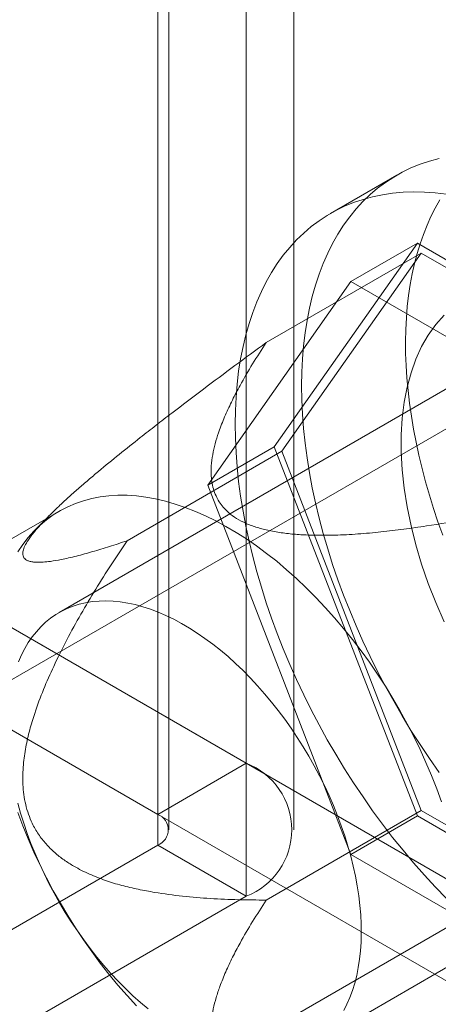
# Model space of a CAD drawing. Units: millimetres. Extents: x 63 to 4504, y 62 to 3032.
# Drawn here: x 3775 to 3780, y 2722 to 2735 of the extents above; entities that cross this region are included whole.
import ezdxf

# ---------------------------------------------------------------- set-up
doc = ezdxf.new("R2010")
doc.units = ezdxf.units.MM
doc.header["$LTSCALE"] = 2

msp = doc.modelspace()

# ---------------------------------------------------------------- linework, layer by layer
at = {"color": 7, "linetype": 'Continuous', "lineweight": 18}
for p, q in [((3777.7031, 2752.6317), (3777.7031, 2725.1959)), ((3776.5717, 2751.9785), (3776.5717, 2724.5428)), ((3776.7123, 2724.3468), (3776.7123, 2751.7826)), ((3778.3123, 2724.3468), (3778.3123, 2751.7826)), ((3776.5717, 2724.1509), (3776.5717, 2751.5867)), ((3777.7031, 2750.9335), (3777.7031, 2723.4978)), ((3779.6282, 2732.7071), (3778.7797, 2732.2172)), ((3779.8905, 2731.8388), (3778.0615, 2729.2365)), ((3779.0419, 2731.3489), (3779.8905, 2731.8388)), ((3783.5484, 2729.7271), (3779.8905, 2731.8388)), ((3777.9596, 2730.5695), (3779.9395, 2731.7125)), ((3779.9395, 2731.7125), (3778.1595, 2729.18)), ((3783.4994, 2729.6574), (3779.9395, 2731.7125)), ((3777.213, 2728.7467), (3779.0419, 2731.3489)), ((3779.0419, 2731.3489), (3782.6999, 2729.2373)), ((3781.958, 2730.9575), (3775.3112, 2727.1204)), ((3767.8601, 2730.8781), (3777.7031, 2725.1959)), ((3766.7288, 2730.225), (3776.5717, 2724.5428)), ((3781.1881, 2730.005), (3767.555, 2722.1348)), ((3777.213, 2728.7467), (3778.0615, 2729.2365)), ((3778.0615, 2729.2365), (3779.8905, 2724.5226)), ((3776.1796, 2728.037), (3778.1595, 2729.18)), ((3778.1595, 2729.18), (3779.9395, 2724.5923)), ((3779.0419, 2724.0327), (3777.213, 2728.7467)), ((3775.317, 2728.417), (3766.4357, 2723.2899)), ((3775.1682, 2728.3411), (3775.003, 2728.1731)), ((3773.2907, 2727.7443), (3787.0934, 2719.7761)), ((3772.1593, 2727.0911), (3785.9621, 2719.123)), ((3778.511, 2721.5777), (3785.1578, 2725.4148)), ((3770.3148, 2717.3542), (3783.9478, 2725.2244)), ((3776.5717, 2724.5428), (3777.7031, 2725.1959)), ((3777.9596, 2723.4493), (3779.9395, 2724.5923)), ((3779.9395, 2724.5923), (3783.4994, 2722.5372)), ((3779.0419, 2724.0327), (3779.8905, 2724.5226)), ((3779.8905, 2724.5226), (3783.5484, 2722.4109)), ((3765.8802, 2717.9789), (3776.5717, 2724.1509)), ((3776.5717, 2724.1509), (3777.7031, 2723.4978)), ((3782.6999, 2721.9211), (3779.0419, 2724.0327)), ((3767.0116, 2717.3257), (3777.7031, 2723.4978))]:
    msp.add_line(p, q, dxfattribs=at)
at = {"color": 7, "linetype": 'Continuous', "lineweight": 18, "flags": 128}
for points in [[(3778.4102, 2730.0149), (3778.413, 2730.1897), (3778.4214, 2730.361), (3778.4354, 2730.5285), (3778.455, 2730.6922), (3778.4801, 2730.8517), (3778.5108, 2731.0068), (3778.5469, 2731.1573), (3778.5885, 2731.3031), (3778.6354, 2731.4439), (3778.6877, 2731.5795), (3778.7452, 2731.7097), (3778.8078, 2731.8344), (3778.8756, 2731.9535), (3778.9483, 2732.0666), (3779.0259, 2732.1738), (3779.1082, 2732.2748), (3779.1953, 2732.3695), (3779.2869, 2732.4578), (3779.3829, 2732.5396), (3779.4832, 2732.6147), (3779.5877, 2732.683), (3779.6962, 2732.7446), (3779.8086, 2732.7992), (3779.9248, 2732.8468), (3780.0444, 2732.8873), (3780.1675, 2732.9207)], [(3777.5616, 2729.5251), (3777.5644, 2729.6998), (3777.5729, 2729.8711), (3777.5869, 2730.0387), (3777.6065, 2730.2023), (3777.6316, 2730.3618), (3777.6623, 2730.5169), (3777.6984, 2730.6675), (3777.74, 2730.8132), (3777.7869, 2730.954), (3777.8392, 2731.0896), (3777.8967, 2731.2199), (3777.9593, 2731.3446), (3778.027, 2731.4636), (3778.0997, 2731.5768), (3778.1773, 2731.684), (3778.2597, 2731.785), (3778.3467, 2731.8797), (3778.4383, 2731.968), (3778.5344, 2732.0497), (3778.6347, 2732.1248), (3778.7392, 2732.1932), (3778.8477, 2732.2547), (3778.9601, 2732.3093), (3779.0762, 2732.3569), (3779.1959, 2732.3974), (3779.319, 2732.4309), (3779.4453, 2732.4571), (3779.5747, 2732.4762), (3779.707, 2732.488), (3779.842, 2732.4926), (3779.9796, 2732.4899), (3780.1195, 2732.48), (3780.2616, 2732.4629)], [(3779.7396, 2730.5844), (3779.7427, 2730.7354), (3779.7502, 2730.8836), (3779.7622, 2731.0289), (3779.7785, 2731.1711), (3779.7992, 2731.3101), (3779.8243, 2731.4457), (3779.8536, 2731.5777), (3779.8873, 2731.706), (3779.9253, 2731.8305), (3779.9674, 2731.9511), (3780.0137, 2732.0675), (3780.0642, 2732.1796), (3780.1187, 2732.2874), (3780.1772, 2732.3907)], [(3780.2339, 2730.9203), (3780.127, 2730.7996), (3780.0307, 2730.665), (3779.9455, 2730.5171), (3779.8717, 2730.3565), (3779.8098, 2730.1839), (3779.7599, 2730.0001), (3779.7223, 2729.8058), (3779.6971, 2729.6019), (3779.6845, 2729.3894), (3779.6845, 2729.1691), (3779.6971, 2728.942), (3779.7223, 2728.7091), (3779.7599, 2728.4714), (3779.8098, 2728.23), (3779.8717, 2727.9859), (3779.9455, 2727.7401), (3780.0307, 2727.4938), (3780.127, 2727.2481), (3780.2339, 2727.0039)], [(3780.2141, 2728.1092), (3780.1532, 2728.28), (3780.0963, 2728.4509), (3780.0435, 2728.6215), (3779.9947, 2728.7917), (3779.95, 2728.9613), (3779.9095, 2729.1302), (3779.8733, 2729.2981), (3779.8413, 2729.4648), (3779.8137, 2729.6302), (3779.7904, 2729.7941), (3779.7714, 2729.9563), (3779.7568, 2730.1166), (3779.7467, 2730.2748), (3779.7409, 2730.4308), (3779.7396, 2730.5844)], [(3780.1675, 2725.0802), (3780.0444, 2725.2557), (3779.9248, 2725.4344), (3779.8086, 2725.6161), (3779.6962, 2725.8004), (3779.5877, 2725.9872), (3779.4832, 2726.1762), (3779.3829, 2726.3672), (3779.2869, 2726.5598), (3779.1953, 2726.7539), (3779.1082, 2726.9491), (3779.0259, 2727.1452), (3778.9483, 2727.342), (3778.8756, 2727.5391), (3778.8078, 2727.7363), (3778.7452, 2727.9334), (3778.6877, 2728.13), (3778.6354, 2728.3259), (3778.5885, 2728.5209), (3778.5469, 2728.7146), (3778.5108, 2728.9069), (3778.4801, 2729.0974), (3778.455, 2729.2859), (3778.4354, 2729.4722), (3778.4214, 2729.6559), (3778.413, 2729.8369), (3778.4102, 2730.0149)], [(3780.2616, 2723.47), (3780.1195, 2723.6169), (3779.9796, 2723.7685), (3779.842, 2723.9247), (3779.707, 2724.0852), (3779.5747, 2724.2497), (3779.4453, 2724.4182), (3779.319, 2724.5903), (3779.1959, 2724.7659), (3779.0762, 2724.9446), (3778.9601, 2725.1262), (3778.8477, 2725.3106), (3778.7392, 2725.4974), (3778.6347, 2725.6864), (3778.5344, 2725.8774), (3778.4383, 2726.07), (3778.3467, 2726.264), (3778.2597, 2726.4593), (3778.1773, 2726.6554), (3778.0997, 2726.8521), (3778.027, 2727.0492), (3777.9593, 2727.2465), (3777.8967, 2727.4435), (3777.8392, 2727.6401), (3777.7869, 2727.8361), (3777.74, 2728.031), (3777.6984, 2728.2248), (3777.6623, 2728.4171), (3777.6316, 2728.6076), (3777.6065, 2728.7961), (3777.5869, 2728.9823), (3777.5729, 2729.1661), (3777.5644, 2729.3471), (3777.5616, 2729.5251)], [(3780.2, 2724.7016), (3780.1384, 2724.8701), (3780.0719, 2725.0382), (3780.0007, 2725.2057), (3779.9249, 2725.3722), (3779.8446, 2725.5374), (3779.7599, 2725.7011), (3779.6711, 2725.8629), (3779.5783, 2726.0225), (3779.4817, 2726.1796), (3779.3814, 2726.334), (3779.2776, 2726.4854), (3779.1705, 2726.6335), (3779.0603, 2726.778), (3778.9473, 2726.9186), (3778.8315, 2727.0552), (3778.7133, 2727.1874), (3778.5928, 2727.315), (3778.4703, 2727.4378), (3778.3459, 2727.5555), (3778.22, 2727.668), (3778.0927, 2727.7751), (3777.9643, 2727.8764), (3777.835, 2727.9719), (3777.7051, 2728.0614), (3777.5747, 2728.1448), (3777.4441, 2728.2217), (3777.3137, 2728.2922), (3777.1835, 2728.3561), (3777.0538, 2728.4133), (3776.9249, 2728.4636), (3776.7971, 2728.507), (3776.6704, 2728.5435), (3776.5453, 2728.5728), (3776.4218, 2728.5951), (3776.3003, 2728.6101), (3776.1809, 2728.618), (3776.0639, 2728.6187), (3775.9494, 2728.6122), (3775.8378, 2728.5985), (3775.7291, 2728.5776), (3775.6237, 2728.5496), (3775.5216, 2728.5146), (3775.4231, 2728.4725), (3775.3284, 2728.4235), (3775.2375, 2728.3676), (3775.1508, 2728.305), (3775.0683, 2728.2357), (3774.9902, 2728.16), (3774.9167, 2728.0779), (3774.8478, 2727.9896), (3774.7837, 2727.8952)], [(3774.794, 2726.4934), (3774.8314, 2726.5791), (3774.8728, 2726.6603), (3774.9183, 2726.7371), (3774.9676, 2726.8092), (3775.0208, 2726.8765), (3775.0777, 2726.9388), (3775.1381, 2726.996), (3775.202, 2727.0481), (3775.2693, 2727.0949), (3775.3398, 2727.1363), (3775.4133, 2727.1723), (3775.4898, 2727.2027), (3775.5691, 2727.2276), (3775.651, 2727.2468), (3775.7354, 2727.2603), (3775.822, 2727.2681), (3775.9108, 2727.2703), (3776.0016, 2727.2667), (3776.0941, 2727.2574), (3776.1883, 2727.2424), (3776.2838, 2727.2217), (3776.3806, 2727.1954), (3776.4784, 2727.1636), (3776.5771, 2727.1262), (3776.6764, 2727.0834), (3776.7762, 2727.0352), (3776.8762, 2726.9818), (3776.9763, 2726.9233), (3777.0763, 2726.8597), (3777.176, 2726.7911), (3777.2751, 2726.7178), (3777.3735, 2726.6399), (3777.4711, 2726.5575), (3777.5675, 2726.4707), (3777.6626, 2726.3798), (3777.7563, 2726.2849), (3777.8483, 2726.1863), (3777.9385, 2726.084), (3778.0267, 2725.9784), (3778.1127, 2725.8695), (3778.1963, 2725.7577), (3778.2774, 2725.6431), (3778.3559, 2725.526), (3778.4315, 2725.4066), (3778.5041, 2725.2851), (3778.5736, 2725.1618), (3778.6399, 2725.0369), (3778.7028, 2724.9106), (3778.7622, 2724.7833), (3778.8179, 2724.655), (3778.8699, 2724.5262), (3778.9181, 2724.3971), (3778.9624, 2724.2678), (3779.0026, 2724.1388), (3779.0388, 2724.0101), (3779.0707, 2723.8821), (3779.0985, 2723.755), (3779.122, 2723.629), (3779.1411, 2723.5045), (3779.1559, 2723.3816), (3779.1663, 2723.2607), (3779.1722, 2723.1418), (3779.1738, 2723.0253), (3779.1709, 2722.9114), (3779.1636, 2722.8004), (3779.1519, 2722.6923), (3779.1358, 2722.5875), (3779.1153, 2722.4861), (3779.0905, 2722.3884), (3779.0615, 2722.2946), (3779.0282, 2722.2047), (3778.9909, 2722.1191), (3778.9494, 2722.0378)], [(3776.4487, 2722.0582), (3776.3511, 2722.1407), (3776.2547, 2722.2274), (3776.1596, 2722.3183), (3776.0659, 2722.4132), (3775.9739, 2722.5118), (3775.8837, 2722.6141), (3775.7955, 2722.7198), (3775.7095, 2722.8286), (3775.6259, 2722.9404), (3775.5448, 2723.055), (3775.4663, 2723.1721), (3775.3907, 2723.2915), (3775.3181, 2723.413), (3775.2486, 2723.5364), (3775.1823, 2723.6613), (3775.1194, 2723.7875), (3775.06, 2723.9149), (3775.0043, 2724.0431), (3774.9523, 2724.1719), (3774.9041, 2724.301), (3774.8598, 2724.4303), (3774.8196, 2724.5594), (3774.7834, 2724.6881)], [(3774.7837, 2724.5654), (3774.8478, 2724.397), (3774.9167, 2724.2292), (3774.9902, 2724.0622), (3775.0683, 2723.8963), (3775.1508, 2723.7318), (3775.2375, 2723.569), (3775.3284, 2723.4083), (3775.4231, 2723.2499), (3775.5216, 2723.0941), (3775.6237, 2722.9412), (3775.7291, 2722.7914), (3775.8378, 2722.6451), (3775.9494, 2722.5025), (3776.0639, 2722.3638), (3776.1809, 2722.2294), (3776.3003, 2722.0995)]]:
    msp.add_lwpolyline(points, dxfattribs=at)
at = {"color": 7, "linetype": 'Continuous', "lineweight": 18}
for centre, radius, start, end in [((3777.3764, 2724.3468), 0.9097, 291.04525, 68.95475), ((3776.4973, 2724.3468), 0.2096, 290.78342, 69.21658)]:
    msp.add_arc(centre, radius, start, end, dxfattribs=at)
for points, knots in [([(3777.9596, 2730.5695), (3777.8257, 2730.4713), (3777.5578, 2730.2747), (3777.1551, 2729.9745), (3776.8191, 2729.7199), (3776.5502, 2729.5126), (3776.3261, 2729.3376), (3776.08, 2729.1418), (3775.8585, 2728.9605), (3775.6841, 2728.8136), (3775.5551, 2728.7023), (3775.4284, 2728.5897), (3775.3168, 2728.4868), (3775.2212, 2728.3947), (3775.141, 2728.314), (3775.0736, 2728.2421), (3775.0181, 2728.1791), (3774.9738, 2728.1249), (3774.9352, 2728.0735), (3774.8957, 2728.0143), (3774.8633, 2727.9524), (3774.8474, 2727.8989), (3774.8464, 2727.8597), (3774.8546, 2727.831), (3774.8708, 2727.8083), (3774.8955, 2727.7894), (3774.9296, 2727.7752), (3774.9732, 2727.7661), (3775.0314, 2727.7614), (3775.1067, 2727.7634), (3775.2113, 2727.7748), (3775.3512, 2727.7991), (3775.5306, 2727.8406), (3775.7381, 2727.8974), (3775.9544, 2727.9628), (3776.1045, 2728.0123), (3776.1796, 2728.037)], [0, 0, 0, 0, 0.0619823, 0.1240134, 0.1862834, 0.2174841, 0.2487123, 0.2905185, 0.332492, 0.3533935, 0.3743539, 0.3955711, 0.4169256, 0.4324703, 0.4480091, 0.4636701, 0.4753251, 0.4871473, 0.4989683, 0.5109796, 0.5316886, 0.5524186, 0.5682084, 0.5842025, 0.6002015, 0.6163466, 0.6364553, 0.6565681, 0.6767918, 0.7075989, 0.7384869, 0.779997, 0.8348134, 0.8897305, 0.9448464, 1, 1, 1, 1]), ([(3781.5195, 2728.5144), (3781.3536, 2728.4785), (3781.0219, 2728.4066), (3780.5178, 2728.3094), (3780.0821, 2728.2367), (3779.7175, 2728.1844), (3779.4259, 2728.1489), (3779.1316, 2728.1222), (3778.8355, 2728.1071), (3778.5761, 2728.1064), (3778.355, 2728.1167), (3778.1734, 2728.1349), (3778.0016, 2728.1637), (3777.8433, 2728.2042), (3777.7012, 2728.256), (3777.5766, 2728.3212), (3777.4795, 2728.3924), (3777.4079, 2728.4652), (3777.3556, 2728.5361), (3777.3129, 2728.6149), (3777.2817, 2728.701), (3777.2621, 2728.7938), (3777.2526, 2728.9034), (3777.257, 2729.0296), (3777.2789, 2729.1717), (3777.3146, 2729.3129), (3777.3664, 2729.4706), (3777.4356, 2729.6443), (3777.5245, 2729.8335), (3777.6394, 2730.0513), (3777.7825, 2730.2972), (3777.9005, 2730.4787), (3777.9596, 2730.5695)], [0, 0, 0, 0, 0.0647965, 0.1296021, 0.1943707, 0.2306233, 0.2669998, 0.3033297, 0.3395296, 0.3756338, 0.3980816, 0.4205608, 0.442949, 0.4633393, 0.4837088, 0.5041469, 0.5245885, 0.5408071, 0.5570886, 0.5733363, 0.5930204, 0.6127504, 0.6324624, 0.6625242, 0.6926445, 0.722805, 0.7529218, 0.7943058, 0.8357091, 0.8771059, 0.9385508, 1, 1, 1, 1]), ([(3776.1796, 2728.037), (3776.1117, 2727.9354), (3775.976, 2727.7321), (3775.7787, 2727.4204), (3775.5886, 2727.1014), (3775.4084, 2726.7735), (3775.2489, 2726.4532), (3775.1105, 2726.1411), (3775.009, 2725.869), (3774.9341, 2725.6222), (3774.8834, 2725.4034), (3774.8559, 2725.2115), (3774.8463, 2725.0507), (3774.8476, 2724.9229), (3774.859, 2724.7949), (3774.8826, 2724.6683), (3774.9184, 2724.5453), (3774.9713, 2724.4161), (3775.046, 2724.2868), (3775.1434, 2724.1619), (3775.2539, 2724.0533), (3775.3738, 2723.9597), (3775.5218, 2723.8661), (3775.6983, 2723.7768), (3775.9033, 2723.6966), (3776.112, 2723.6339), (3776.3226, 2723.5851), (3776.5818, 2723.5375), (3776.8897, 2723.4956), (3777.2463, 2723.4662), (3777.6031, 2723.451), (3777.8408, 2723.4499), (3777.9596, 2723.4493)], [0, 0, 0, 0, 0.0497426, 0.0995338, 0.1493093, 0.1990374, 0.2487271, 0.2906265, 0.3325069, 0.3606638, 0.3888478, 0.4169311, 0.4325116, 0.4481163, 0.4636741, 0.4794207, 0.4952265, 0.5109607, 0.5316695, 0.5523993, 0.5736574, 0.5950017, 0.6163144, 0.648917, 0.6816077, 0.7144134, 0.7472589, 0.7799918, 0.8349589, 0.8899639, 0.9449959, 1, 1, 1, 1]), ([(3777.9596, 2723.4493), (3777.9005, 2723.3585), (3777.7825, 2723.1769), (3777.6403, 2722.9326), (3777.5269, 2722.7179), (3777.4399, 2722.5335), (3777.3707, 2722.3619), (3777.3177, 2722.2035), (3777.2803, 2722.0587), (3777.2572, 2721.913), (3777.2525, 2721.7844), (3777.2621, 2721.6735), (3777.2817, 2721.5808), (3777.3129, 2721.4947), (3777.3556, 2721.4159), (3777.4079, 2721.345), (3777.4795, 2721.2722), (3777.5766, 2721.201), (3777.7012, 2721.1357), (3777.8433, 2721.0839), (3778.0016, 2721.0435), (3778.1734, 2721.0147), (3778.355, 2720.9965), (3778.5761, 2720.9862), (3778.8355, 2720.9869), (3779.1316, 2721.002), (3779.4259, 2721.0286), (3779.7175, 2721.0641), (3780.0821, 2721.1165), (3780.5178, 2721.1892), (3781.0219, 2721.2864), (3781.3536, 2721.3583), (3781.5195, 2721.3942)], [0, 0, 0, 0, 0.0614491, 0.1228941, 0.1632591, 0.2036303, 0.2439841, 0.2748751, 0.3058124, 0.3367062, 0.3675378, 0.3872498, 0.4069798, 0.4266639, 0.4429116, 0.4591931, 0.4754116, 0.4958533, 0.5162914, 0.5366609, 0.5570512, 0.5794393, 0.6019185, 0.6243663, 0.6604705, 0.6966704, 0.7330003, 0.7693767, 0.8056294, 0.8703979, 0.9352035, 1, 1, 1, 1])]:
    msp.add_open_spline(points, degree=3, knots=knots, dxfattribs=at)

doc.saveas('drawing.dxf')
